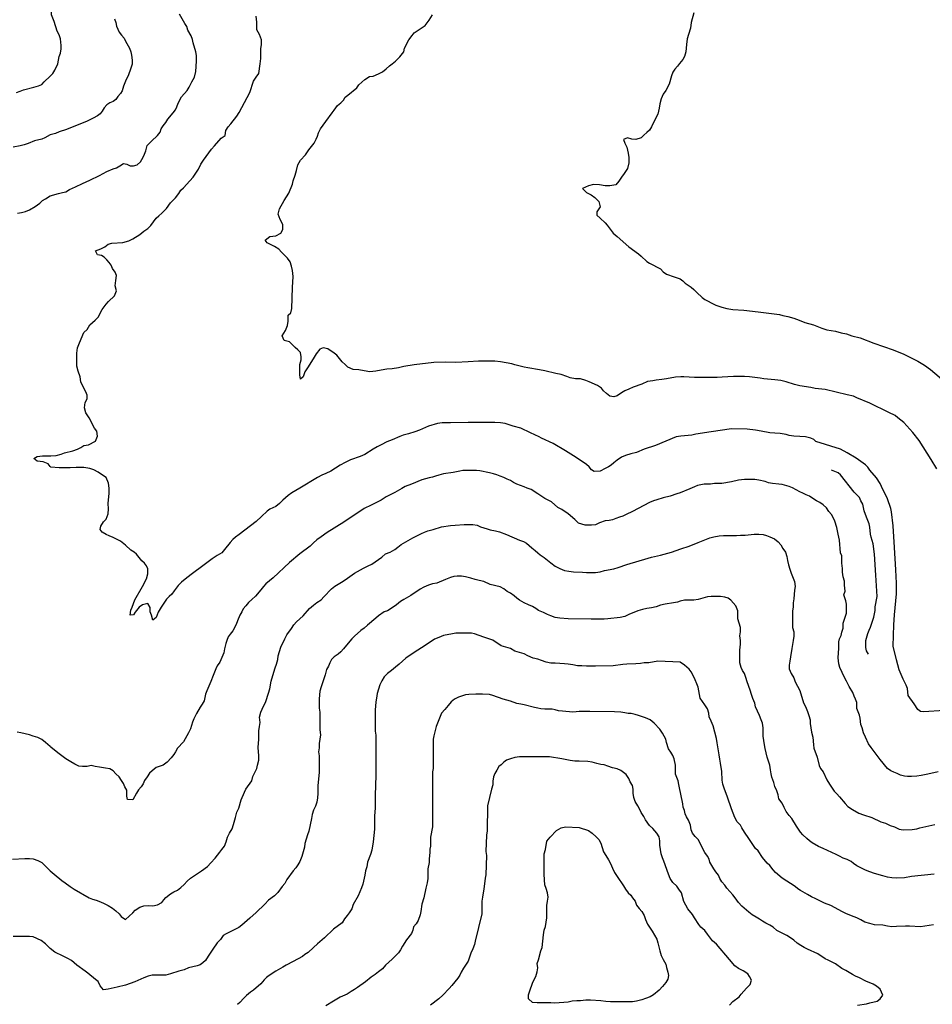
# Model space of a CAD drawing. Extents: x 345792 to 346692, y 6278326 to 6279226.
# Drawn here: x 346287 to 346371, y 6278641 to 6278732 of the extents above; entities that cross this region are included whole.
import ezdxf

# ---------------------------------------------------------------- set-up
doc = ezdxf.new("R2010")
doc.units = 0
doc.header["$MEASUREMENT"] = 0
doc.layers.add('INCICES', color=7, linetype='CONTINUOUS')

msp = doc.modelspace()

# ---------------------------------------------------------------- linework, layer by layer
at = {"layer": 'INCICES', "color": 62, "linetype": 'Continuous'}
for points, elevation in [([(346289.57, 6278727.177), (346289.81, 6278727.398), (346289.995, 6278727.717), (346290.29, 6278728.305), (346290.35, 6278728.65), (346290.41, 6278728.98), (346290.53, 6278729.291), (346290.59, 6278729.681), (346290.59, 6278729.981), (346290.53, 6278730.611), (346290.41, 6278730.987), (346290.23, 6278731.317), (346289.93, 6278732.217), (346289.69, 6278732.817), (346289.69, 6278733.101), (346289.69, 6278733.405), (346289.57, 6278733.518)], 84), ([(346289.57, 6278716.121), (346290.35, 6278716.32), (346290.71, 6278716.425), (346291.01, 6278716.485), (346291.37, 6278716.688), (346291.91, 6278716.95), (346292.57, 6278717.258), (346293.23, 6278717.554), (346294.13, 6278718.008), (346294.79, 6278718.357), (346295.39, 6278718.604), (346295.69, 6278718.717), (346295.99, 6278718.897), (346296.35, 6278719.107), (346296.65, 6278719.031), (346296.95, 6278718.9), (346297.25, 6278718.874), (346297.61, 6278718.994), (346297.91, 6278719.271), (346298.15, 6278719.673), (346298.27, 6278719.977), (346298.39, 6278720.265), (346298.51, 6278720.768), (346298.93, 6278721.168), (346299.47, 6278721.678), (346299.71, 6278722.005), (346299.83, 6278722.317), (346300.01, 6278722.59), (346300.25, 6278722.887), (346300.43, 6278723.19), (346300.91, 6278723.783), (346301.15, 6278724.068), (346301.27, 6278724.348), (346301.39, 6278724.687), (346301.69, 6278725.253), (346302.23, 6278725.83), (346302.41, 6278726.141), (346302.65, 6278726.655), (346302.89, 6278727.06), (346303.01, 6278727.608), (346303.07, 6278728.56), (346303.07, 6278729.063), (346303.01, 6278729.418), (346302.77, 6278730.244), (346302.71, 6278730.544), (346302.59, 6278730.885), (346302.29, 6278731.403), (346302.17, 6278731.751), (346301.99, 6278732.028), (346301.51, 6278732.888)], 78), ([(346289.57, 6278692.11), (346289.63, 6278692.11), (346290.11, 6278692.137), (346290.59, 6278692.271), (346290.89, 6278692.391), (346291.67, 6278692.583), (346292.09, 6278692.74), (346292.39, 6278692.883), (346292.69, 6278693.074), (346293.11, 6278693.118), (346293.77, 6278693.453), (346293.95, 6278693.933), (346293.89, 6278694.394), (346293.65, 6278694.657), (346293.17, 6278695.62), (346292.87, 6278696.07), (346292.75, 6278696.543), (346292.81, 6278697.041), (346292.99, 6278697.383), (346292.99, 6278697.701), (346292.87, 6278698.008), (346292.57, 6278698.617), (346292.39, 6278698.95), (346292.33, 6278699.4), (346292.15, 6278699.918), (346292.03, 6278700.401), (346292.03, 6278700.888), (346292.03, 6278701.578), (346292.09, 6278702.07), (346292.27, 6278702.538), (346292.69, 6278703.488), (346292.99, 6278703.78), (346293.23, 6278704.204), (346293.71, 6278704.647), (346294.01, 6278704.92), (346294.37, 6278705.637), (346294.55, 6278705.884), (346294.73, 6278706.117), (346294.97, 6278706.348), (346295.51, 6278706.878), (346295.69, 6278707.343), (346295.57, 6278707.8), (346295.63, 6278708.288), (346295.69, 6278708.753), (346295.57, 6278709.075), (346295.33, 6278709.42), (346295.21, 6278709.713), (346295.03, 6278709.96), (346294.79, 6278710.218), (346294.55, 6278710.44), (346294.31, 6278710.594), (346293.95, 6278710.68), (346293.77, 6278711.025), (346294.25, 6278711.231), (346294.61, 6278711.411), (346294.91, 6278711.655), (346295.27, 6278711.734), (346296.29, 6278711.824), (346296.83, 6278711.958), (346297.19, 6278712.135), (346297.85, 6278712.548), (346298.21, 6278712.844), (346298.57, 6278713.114), (346298.87, 6278713.365), (346299.35, 6278714.051), (346299.59, 6278714.277), (346299.89, 6278714.524), (346300.31, 6278714.951), (346300.67, 6278715.461), (346301.15, 6278715.938), (346301.45, 6278716.343), (346301.63, 6278716.638), (346301.87, 6278716.864), (346302.47, 6278717.49), (346302.77, 6278717.843), (346302.95, 6278718.124), (346303.25, 6278718.574), (346303.49, 6278719.043), (346303.73, 6278719.395), (346303.97, 6278719.763), (346304.45, 6278720.427), (346304.75, 6278720.738), (346305.35, 6278721.454), (346305.71, 6278721.694), (346305.77, 6278722.144), (346306.01, 6278722.497), (346306.25, 6278722.763), (346306.79, 6278723.457), (346307.03, 6278723.813), (346307.99, 6278725.647), (346308.35, 6278726.708), (346308.59, 6278727.071), (346308.83, 6278727.424), (346308.95, 6278728.308), (346309.01, 6278728.808), (346309.01, 6278729.704), (346309.07, 6278730.06), (346309.07, 6278730.51), (346308.89, 6278730.998), (346308.65, 6278731.428), (346308.65, 6278731.733), (346308.65, 6278732.157), (346308.59, 6278732.7)], 75), ([(346295.51, 6278732.453), (346295.63, 6278732.127), (346295.69, 6278731.788), (346295.81, 6278731.5), (346295.93, 6278731.218), (346296.17, 6278730.953), (346296.41, 6278730.687), (346296.53, 6278730.39), (346296.89, 6278729.738), (346297.01, 6278729.397), (346297.07, 6278729.093), (346297.13, 6278728.65), (346297.13, 6278728.275), (346297.01, 6278727.911), (346296.77, 6278727.207), (346296.59, 6278726.858), (346296.47, 6278726.561), (346296.35, 6278726.254), (346296.23, 6278725.804), (346296.05, 6278725.56), (346295.81, 6278725.298), (346295.63, 6278725.024), (346295.39, 6278724.814), (346295.09, 6278724.698), (346294.79, 6278724.514), (346294.55, 6278724.251), (346294.37, 6278723.918), (346294.19, 6278723.685), (346293.95, 6278723.49), (346293.53, 6278723.288), (346292.99, 6278723.014), (346291.07, 6278722.253), (346290.41, 6278722.013), (346290.05, 6278721.87), (346289.57, 6278721.735)], 81), ([(346363.13, 6278697.735), (346361.09, 6278698.234), (346360.19, 6278698.331), (346359.77, 6278698.437), (346358.75, 6278698.59), (346358.27, 6278698.71), (346357.49, 6278698.938), (346357.01, 6278699.055), (346356.47, 6278699.134), (346355.45, 6278699.235), (346355.09, 6278699.291), (346354.13, 6278699.415), (346353.65, 6278699.434), (346352.63, 6278699.445), (346351.61, 6278699.363), (346351.13, 6278699.344), (346350.59, 6278699.344), (346349.03, 6278699.355), (346348.07, 6278699.393), (346347.77, 6278699.393), (346347.29, 6278699.374), (346346.45, 6278699.22), (346346.03, 6278699.153), (346345.49, 6278699.085), (346345.19, 6278699.033), (346344.71, 6278698.991), (346344.17, 6278698.737), (346343.39, 6278698.458), (346342.97, 6278698.275), (346342.61, 6278698.114), (346342.31, 6278697.915), (346341.89, 6278697.664), (346341.59, 6278697.57), (346341.23, 6278697.634), (346340.93, 6278697.874), (346340.63, 6278698.118), (346340.45, 6278698.354), (346340.09, 6278698.598), (346339.31, 6278698.931), (346339.01, 6278699.07), (346338.53, 6278699.213), (346338.05, 6278699.238), (346337.57, 6278699.314), (346337.27, 6278699.448), (346336.73, 6278699.61), (346336.25, 6278699.711), (346335.23, 6278699.948), (346334.75, 6278700.045), (346333.67, 6278700.237), (346333.31, 6278700.288), (346332.95, 6278700.378), (346332.47, 6278700.528), (346332.17, 6278700.608), (346331.15, 6278700.798), (346330.61, 6278700.858), (346329.65, 6278700.867), (346329.11, 6278700.848), (346328.15, 6278700.784), (346327.01, 6278700.743), (346326.05, 6278700.747), (346324.97, 6278700.717), (346323.17, 6278700.528), (346322.21, 6278700.348), (346321.73, 6278700.237), (346321.13, 6278700.143), (346320.65, 6278700.117), (346320.11, 6278700.008), (346319.63, 6278699.928), (346319.09, 6278699.884), (346318.55, 6278699.955), (346318.07, 6278700.045), (346317.53, 6278700.078), (346317.05, 6278700.315), (346316.81, 6278700.537), (346316.51, 6278700.784), (346316.27, 6278701.107), (346316.03, 6278701.398), (346315.79, 6278701.594), (346315.19, 6278701.984), (346314.77, 6278702.093), (346314.47, 6278701.947), (346314.11, 6278701.527), (346313.93, 6278701.218), (346313.39, 6278700.318), (346313.09, 6278699.865), (346312.91, 6278699.418), (346312.67, 6278699.198), (346312.61, 6278699.598), (346312.61, 6278700.078), (346312.61, 6278700.537), (346312.73, 6278700.968), (346312.73, 6278701.268), (346312.67, 6278701.668), (346312.43, 6278701.908), (346312.19, 6278702.104), (346311.65, 6278702.628), (346311.17, 6278702.768), (346310.99, 6278703.184), (346311.29, 6278703.671), (346311.47, 6278704.137), (346311.53, 6278704.538), (346311.53, 6278705.108), (346311.77, 6278705.328), (346311.89, 6278705.711), (346311.95, 6278707.665), (346312.01, 6278708.663), (346311.95, 6278709.218), (346311.83, 6278709.627), (346311.71, 6278710.028), (346311.47, 6278710.368), (346310.93, 6278710.908), (346310.69, 6278711.187), (346310.27, 6278711.438), (346309.91, 6278711.621), (346309.61, 6278711.778), (346309.43, 6278712.03), (346309.85, 6278712.348), (346310.39, 6278712.424), (346310.87, 6278712.664), (346311.05, 6278712.994), (346311.05, 6278713.47), (346310.81, 6278713.938), (346310.63, 6278714.43), (346310.75, 6278714.91), (346311.17, 6278715.687), (346311.59, 6278716.361), (346311.95, 6278717.19), (346312.01, 6278717.498), (346312.19, 6278718.034), (346312.31, 6278718.458), (346312.43, 6278718.975), (346312.67, 6278719.421), (346313.15, 6278719.917), (346313.45, 6278720.374), (346313.93, 6278720.988), (346314.11, 6278721.334), (346314.23, 6278721.638), (346314.35, 6278721.927), (346314.53, 6278722.298), (346315.01, 6278722.991), (346315.61, 6278723.768), (346315.79, 6278724.03), (346316.09, 6278724.45), (346316.39, 6278724.705), (346316.63, 6278724.964), (346316.81, 6278725.211), (346317.05, 6278725.425), (346317.89, 6278726.078), (346318.07, 6278726.378), (346318.61, 6278726.858), (346319.03, 6278727.12), (346319.39, 6278727.173), (346319.87, 6278727.375), (346320.23, 6278727.567), (346320.59, 6278727.833), (346320.89, 6278728.103), (346321.13, 6278728.305), (346321.43, 6278728.541), (346321.85, 6278728.947), (346322.21, 6278729.418), (346322.27, 6278729.734), (346322.69, 6278730.514), (346322.99, 6278730.911), (346323.17, 6278731.17), (346323.53, 6278731.425), (346324.19, 6278731.827), (346324.55, 6278732.321), (346324.85, 6278732.831)], 72), ([(346348.97, 6278733.015), (346348.73, 6278732.108), (346348.67, 6278731.598), (346348.49, 6278731.005), (346348.37, 6278730.597), (346348.31, 6278730.098), (346348.25, 6278729.411), (346348.13, 6278728.988), (346347.95, 6278728.695), (346347.65, 6278728.331), (346347.47, 6278728.098), (346347.23, 6278727.81), (346347.05, 6278727.54), (346346.93, 6278727.184), (346346.69, 6278726.427), (346346.39, 6278725.853), (346346.15, 6278725.497), (346345.97, 6278725.084), (346345.85, 6278724.618), (346345.79, 6278724.203), (346345.67, 6278723.658), (346345.19, 6278722.755), (346345.07, 6278722.474), (346344.89, 6278722.185), (346344.65, 6278721.964), (346344.35, 6278721.708), (346344.11, 6278721.458), (346343.63, 6278721.308), (346343.27, 6278721.345), (346342.85, 6278721.458), (346342.49, 6278721.308), (346342.61, 6278720.985), (346342.79, 6278720.618), (346342.91, 6278720.051), (346342.97, 6278719.647), (346342.97, 6278719.158), (346342.85, 6278718.653), (346342.55, 6278718.173), (346342.31, 6278717.831), (346342.07, 6278717.457), (346341.77, 6278717.145), (346341.23, 6278717.048), (346340.81, 6278717.051), (346340.27, 6278717.123), (346339.73, 6278717.16), (346339.25, 6278717.025), (346338.71, 6278716.788), (346339.07, 6278716.425), (346339.49, 6278716.211), (346339.85, 6278715.971), (346340.21, 6278715.588), (346340.33, 6278715.113), (346340.03, 6278714.644), (346340.03, 6278714.344), (346340.33, 6278714.067), (346340.81, 6278713.624), (346340.99, 6278713.395), (346341.53, 6278712.66), (346341.89, 6278712.36), (346342.97, 6278711.415), (346343.87, 6278710.767), (346344.11, 6278710.553), (346344.65, 6278710.068), (346344.89, 6278709.888), (346345.91, 6278709.375), (346346.15, 6278709.108), (346346.45, 6278708.888), (346347.17, 6278708.644), (346347.71, 6278708.445), (346347.95, 6278708.277), (346348.19, 6278708.063), (346348.73, 6278707.688), (346348.97, 6278707.478), (346349.27, 6278707.197), (346349.75, 6278706.738), (346349.99, 6278706.558), (346350.29, 6278706.398), (346350.59, 6278706.225), (346351.01, 6278706.034), (346351.55, 6278705.843), (346352.03, 6278705.711), (346352.57, 6278705.637), (346353.59, 6278705.554), (346354.91, 6278705.418), (346356.89, 6278705.16), (346357.19, 6278705.081), (346357.67, 6278704.988), (346358.21, 6278704.83), (346358.69, 6278704.65), (346359.23, 6278704.433), (346360.01, 6278704.197), (346360.79, 6278703.888), (346361.27, 6278703.738), (346362.05, 6278703.608), (346362.59, 6278703.468), (346363.07, 6278703.387), (346363.55, 6278703.203), (346364.33, 6278702.993), (346365.59, 6278702.508), (346367.39, 6278701.913), (346368.35, 6278701.485), (346369.67, 6278700.867), (346370.27, 6278700.488), (346370.81, 6278700.094), (346372.25, 6278698.883)], 69), ([(346286.45, 6278725.668), (346286.81, 6278725.793), (346287.11, 6278725.894), (346288.07, 6278726.134), (346288.49, 6278726.261), (346288.79, 6278726.404), (346289.03, 6278726.633), (346289.57, 6278727.177)], 84), ([(346289.57, 6278721.735), (346289.09, 6278721.48), (346288.79, 6278721.357), (346288.13, 6278721.18), (346287.53, 6278720.94), (346287.17, 6278720.82), (346286.81, 6278720.738), (346286.15, 6278720.61)], 81), ([(346286.57, 6278714.524), (346286.93, 6278714.58), (346287.29, 6278714.674), (346287.65, 6278714.824), (346288.19, 6278715.138), (346288.61, 6278715.438), (346288.85, 6278715.671), (346289.15, 6278715.828), (346289.57, 6278716.121)], 78), ([(346371.41, 6278690.914), (346370.87, 6278691.791), (346369.79, 6278693.52), (346369.19, 6278694.258), (346368.35, 6278695.193), (346367.81, 6278695.635), (346367.57, 6278695.838), (346366.97, 6278696.104), (346365.23, 6278696.963), (346364.03, 6278697.465), (346363.73, 6278697.618), (346363.13, 6278697.735)], 72), ([(346372.07, 6278668.594), (346370.21, 6278668.481), (346369.91, 6278668.515), (346369.67, 6278668.688), (346369.31, 6278669.224), (346368.77, 6278669.981), (346368.71, 6278670.638), (346368.59, 6278670.941), (346368.29, 6278671.5), (346367.93, 6278672.358), (346367.69, 6278673.27), (346367.39, 6278674.53), (346367.45, 6278676.514), (346367.51, 6278677.44), (346367.69, 6278679.387), (346367.69, 6278680.358), (346367.63, 6278681.595), (346367.51, 6278683.643), (346367.39, 6278685.641), (346367.21, 6278686.958), (346367.15, 6278687.258), (346366.85, 6278688.135), (346366.31, 6278689.275), (346366.19, 6278689.575), (346365.83, 6278690.085), (346365.23, 6278690.801), (346365.05, 6278691.068), (346364.81, 6278691.278), (346363.97, 6278691.897), (346363.13, 6278692.403), (346362.53, 6278692.733), (346360.25, 6278693.438), (346360.07, 6278693.607), (346359.77, 6278693.76), (346359.29, 6278693.877), (346358.75, 6278693.891), (346358.21, 6278693.928), (346357.79, 6278693.988), (346357.49, 6278694.094), (346356.95, 6278694.173), (346356.47, 6278694.198), (346355.99, 6278694.248), (346355.21, 6278694.394), (346354.67, 6278694.477), (346353.89, 6278694.567), (346352.45, 6278694.604), (346350.59, 6278694.338), (346349.15, 6278694.105), (346348.79, 6278694.023), (346347.77, 6278693.937), (346347.35, 6278693.865), (346345.43, 6278693.081), (346344.41, 6278692.718), (346343.69, 6278692.428), (346343.15, 6278692.308), (346342.67, 6278692.155), (346342.31, 6278691.99), (346341.89, 6278691.713), (346341.59, 6278691.48), (346341.35, 6278691.263), (346341.11, 6278691.094), (346340.81, 6278690.933), (346340.33, 6278690.685), (346339.79, 6278690.658), (346339.55, 6278690.835), (346339.31, 6278691.098), (346339.07, 6278691.327), (346338.11, 6278691.957), (346337.15, 6278692.568), (346336.01, 6278693.247), (346334.93, 6278693.734), (346334.69, 6278693.88), (346333.91, 6278694.237), (346333.01, 6278694.671), (346332.29, 6278694.84), (346331.57, 6278695.084), (346331.15, 6278695.17), (346330.61, 6278695.204), (346330.19, 6278695.204), (346328.15, 6278695.2), (346326.53, 6278695.17), (346325.75, 6278695.167), (346325.33, 6278695.103), (346324.49, 6278694.855), (346323.65, 6278694.498), (346323.23, 6278694.338), (346322.63, 6278694.15), (346322.15, 6278694.018), (346321.85, 6278693.907), (346321.13, 6278693.58), (346320.65, 6278693.393), (346320.11, 6278693.141), (346319.75, 6278692.958), (346319.39, 6278692.725), (346318.61, 6278692.23), (346318.19, 6278692.05), (346317.29, 6278691.731), (346316.81, 6278691.514), (346316.33, 6278691.244), (346315.49, 6278690.697), (346315.01, 6278690.498), (346314.65, 6278690.344), (346314.23, 6278690.104), (346312.61, 6278689.128), (346311.89, 6278688.708), (346311.53, 6278688.447), (346311.05, 6278688.027), (346310.75, 6278687.723), (346310.39, 6278687.427), (346309.85, 6278687.198), (346309.61, 6278686.991), (346309.07, 6278686.508), (346308.59, 6278686.047), (346307.03, 6278684.843), (346306.67, 6278684.595), (346306.43, 6278684.385), (346306.19, 6278684.111), (346305.65, 6278683.47), (346305.41, 6278683.174), (346304.99, 6278682.908), (346304.51, 6278682.615), (346303.67, 6278681.963), (346302.71, 6278681.258), (346302.17, 6278680.848), (346301.69, 6278680.437), (346301.39, 6278680.144), (346301.03, 6278679.664), (346300.79, 6278679.33), (346300.55, 6278679.128), (346300.31, 6278678.873), (346299.83, 6278678.145), (346299.53, 6278677.68), (346299.35, 6278677.185), (346299.05, 6278676.934), (346298.93, 6278677.414), (346298.81, 6278677.703), (346298.81, 6278678.127), (346298.57, 6278678.468), (346298.09, 6278678.344), (346297.79, 6278678.148), (346297.43, 6278677.691), (346297.25, 6278677.421), (346296.95, 6278677.407), (346297.01, 6278677.86), (346297.13, 6278678.134), (346297.37, 6278678.82), (346298.09, 6278680.043), (346298.45, 6278680.755), (346298.57, 6278681.231), (346298.57, 6278681.667), (346298.45, 6278681.951), (346298.27, 6278682.198), (346298.03, 6278682.435), (346297.55, 6278683.043), (346297.31, 6278683.227), (346297.01, 6278683.391), (346296.53, 6278683.878), (346296.05, 6278684.247), (346295.39, 6278684.584), (346295.03, 6278684.738), (346294.73, 6278684.847), (346294.37, 6278685.071), (346294.19, 6278685.323), (346294.25, 6278685.634), (346294.49, 6278686.028), (346294.73, 6278686.278), (346294.91, 6278686.748), (346294.97, 6278687.224), (346294.91, 6278687.708), (346295.03, 6278688.66), (346295.03, 6278689.125), (346294.97, 6278689.598), (346294.73, 6278690.104), (346294.31, 6278690.404), (346294.01, 6278690.621), (346293.59, 6278690.828), (346293.23, 6278690.944), (346292.69, 6278691.03), (346291.97, 6278691.03), (346291.43, 6278691.011), (346290.41, 6278690.997), (346289.63, 6278691.075), (346289.57, 6278691.135)], 75), ([(346289.57, 6278691.135), (346289.39, 6278691.375), (346288.91, 6278691.555), (346288.37, 6278691.623), (346288.07, 6278691.874), (346288.37, 6278692.038), (346288.85, 6278692.128), (346289.57, 6278692.11)], 75), ([(346369.55, 6278662.553), (346369.07, 6278662.504), (346368.71, 6278662.497), (346368.41, 6278662.553), (346368.05, 6278662.62), (346367.75, 6278662.793), (346367.45, 6278662.898), (346367.15, 6278663.044), (346366.85, 6278663.254), (346366.19, 6278664.094), (346365.89, 6278664.454), (346365.35, 6278665.2), (346365.11, 6278665.541), (346364.81, 6278666.127), (346364.63, 6278666.543), (346364.51, 6278667.011), (346364.39, 6278667.315), (346364.33, 6278667.885), (346364.27, 6278668.181), (346364.15, 6278668.485), (346364.03, 6278668.793), (346364.03, 6278669.328), (346363.91, 6278669.64), (346363.79, 6278669.933), (346363.67, 6278670.251), (346363.31, 6278670.825), (346363.07, 6278671.301), (346362.89, 6278671.661), (346362.47, 6278672.568), (346362.35, 6278672.907), (346362.29, 6278673.473), (346362.35, 6278674.358), (346362.35, 6278674.935), (346362.41, 6278675.228), (346362.59, 6278675.543), (346362.65, 6278675.838), (346362.77, 6278676.218), (346362.77, 6278676.664), (346362.95, 6278677.234), (346363.07, 6278677.59), (346363.07, 6278677.89), (346363.07, 6278678.411), (346363.01, 6278678.738), (346362.83, 6278679.27), (346362.95, 6278679.608), (346362.89, 6278680.178), (346362.89, 6278680.534), (346362.77, 6278680.95), (346362.71, 6278681.37), (346362.71, 6278681.708), (346362.65, 6278682.198), (346362.65, 6278682.555), (346362.65, 6278682.867), (346362.53, 6278683.167), (346362.41, 6278684.314), (346362.29, 6278684.868), (346362.23, 6278685.203), (346362.17, 6278685.503), (346361.99, 6278686.088), (346361.87, 6278686.368), (346361.69, 6278686.684), (346361.45, 6278686.98), (346361.21, 6278687.303), (346360.91, 6278687.588), (346360.61, 6278687.805), (346360.31, 6278687.967), (346359.95, 6278688.177), (346359.65, 6278688.387), (346359.35, 6278688.525), (346359.05, 6278688.66), (346358.75, 6278688.798), (346358.09, 6278689.148), (346357.79, 6278689.268), (346357.13, 6278689.455), (346356.83, 6278689.511), (346356.23, 6278689.571), (346355.87, 6278689.62), (346355.57, 6278689.744), (346354.97, 6278689.883), (346354.61, 6278689.935), (346354.31, 6278689.935), (346353.65, 6278689.943), (346353.11, 6278689.857), (346352.45, 6278689.714), (346351.55, 6278689.568), (346350.89, 6278689.548), (346350.53, 6278689.504), (346349.93, 6278689.485), (346349.33, 6278689.361), (346349.03, 6278689.245), (346348.61, 6278689.065), (346347.71, 6278688.698), (346347.41, 6278688.597), (346346.81, 6278688.387), (346346.15, 6278688.24), (346345.55, 6278688.064), (346345.25, 6278687.955), (346344.89, 6278687.813), (346343.33, 6278686.965), (346342.73, 6278686.71), (346342.43, 6278686.541), (346342.13, 6278686.437), (346341.77, 6278686.335), (346341.47, 6278686.208), (346341.17, 6278686.133), (346340.81, 6278686.107), (346340.27, 6278685.927), (346339.91, 6278685.758), (346339.55, 6278685.724), (346338.95, 6278685.724), (346338.65, 6278685.803), (346338.35, 6278685.911), (346337.99, 6278686.23), (346337.39, 6278686.755), (346336.79, 6278687.145), (346336.43, 6278687.348), (346335.83, 6278687.865), (346335.23, 6278688.177), (346334.57, 6278688.604), (346333.97, 6278689.013), (346333.61, 6278689.14), (346333.31, 6278689.241), (346332.65, 6278689.504), (346332.35, 6278689.65), (346332.05, 6278689.838), (346331.75, 6278689.965), (346331.45, 6278690.127), (346331.09, 6278690.25), (346330.79, 6278690.348), (346330.49, 6278690.46), (346330.13, 6278690.558), (346329.23, 6278690.73), (346328.93, 6278690.757), (346328.57, 6278690.768), (346327.67, 6278690.768), (346327.37, 6278690.708), (346326.77, 6278690.58), (346325.87, 6278690.441), (346325.45, 6278690.337), (346325.15, 6278690.228), (346324.85, 6278690.138), (346324.55, 6278690.085), (346323.89, 6278689.901), (346322.93, 6278689.511), (346322.33, 6278689.268), (346322.03, 6278689.098), (346321.37, 6278688.738), (346320.59, 6278688.318), (346320.11, 6278688.015), (346319.81, 6278687.854), (346319.21, 6278687.565), (346318.55, 6278687.243), (346318.25, 6278687.048), (346317.35, 6278686.455), (346316.69, 6278686.005), (346315.13, 6278685.048), (346314.59, 6278684.633), (346314.17, 6278684.358), (346313.87, 6278684.078), (346313.57, 6278683.781), (346312.61, 6278683.061), (346311.65, 6278682.281), (346310.15, 6278680.86), (346309.49, 6278680.301), (346309.25, 6278680.047), (346309.01, 6278679.754), (346308.53, 6278679.154), (346308.17, 6278678.843), (346307.87, 6278678.573), (346307.63, 6278678.28), (346307.39, 6278677.98), (346307.27, 6278677.698), (346307.09, 6278677.398), (346306.85, 6278676.885), (346306.73, 6278676.537), (346306.43, 6278675.97), (346306.19, 6278675.663), (346306.01, 6278675.408), (346305.89, 6278675.063), (346305.77, 6278674.774), (346305.65, 6278674.287), (346305.59, 6278673.938), (346305.23, 6278673.071), (346304.99, 6278672.73), (346304.87, 6278672.448), (346304.75, 6278672.148), (346304.63, 6278671.834), (346304.39, 6278671.287), (346304.03, 6278670.417), (346303.91, 6278670.105), (346303.79, 6278669.508), (346303.61, 6278669.198), (346303.43, 6278668.901), (346303.07, 6278668.335), (346302.83, 6278667.844), (346302.71, 6278667.54), (346302.53, 6278666.91), (346302.35, 6278666.547), (346301.87, 6278665.725), (346301.33, 6278665.118), (346301.15, 6278664.798), (346300.97, 6278664.54), (346300.73, 6278664.24), (346300.37, 6278663.824), (346300.01, 6278663.55), (346299.71, 6278663.453), (346299.35, 6278663.333), (346298.99, 6278663.04), (346298.75, 6278662.808), (346298.51, 6278662.47), (346298.27, 6278662.148), (346298.15, 6278661.821), (346297.97, 6278661.567), (346297.73, 6278661.278), (346297.55, 6278660.985), (346297.19, 6278660.367), (346296.71, 6278660.381), (346296.65, 6278660.681), (346296.65, 6278661.248), (346296.47, 6278661.551), (346296.35, 6278661.851), (346296.17, 6278662.133), (346295.93, 6278662.474), (346295.63, 6278662.748), (346295.39, 6278663.028), (346295.09, 6278663.231), (346294.67, 6278663.295), (346294.13, 6278663.358), (346293.71, 6278663.445), (346293.35, 6278663.52), (346292.99, 6278663.445), (346292.57, 6278663.441), (346292.21, 6278663.457), (346291.85, 6278663.64), (346291.49, 6278663.877), (346291.01, 6278664.128), (346290.29, 6278664.694), (346289.63, 6278665.23), (346289.57, 6278665.283)], 78), ([(346365.11, 6278673.818), (346364.93, 6278674.107), (346364.87, 6278674.41), (346364.87, 6278674.737), (346364.87, 6278675.07), (346365.05, 6278675.697), (346365.17, 6278676.008), (346365.29, 6278676.297), (346365.59, 6278677.23), (346365.71, 6278677.848), (346365.71, 6278678.183), (346365.89, 6278679.12), (346365.77, 6278681.093), (346365.65, 6278683.028), (346365.53, 6278683.991), (346365.35, 6278684.591), (346365.29, 6278684.895), (346365.23, 6278685.525), (346365.17, 6278685.84), (346364.93, 6278686.44), (346364.69, 6278687.033), (346364.57, 6278687.658), (346364.39, 6278687.974), (346364.27, 6278688.255), (346363.79, 6278688.761), (346362.53, 6278690.37), (346362.29, 6278690.543), (346361.69, 6278690.778)], 76.2), ([(346289.57, 6278653.811), (346289.93, 6278653.481), (346290.65, 6278652.915), (346290.95, 6278652.698), (346291.43, 6278652.357), (346291.79, 6278652.108), (346293.17, 6278651.303), (346293.47, 6278651.194), (346293.83, 6278651.108), (346294.07, 6278651.007), (346294.49, 6278650.827), (346294.91, 6278650.608), (346295.33, 6278650.347), (346295.63, 6278650.107), (346295.93, 6278649.825), (346296.11, 6278649.578), (346296.53, 6278649.323), (346297.19, 6278649.934), (346297.43, 6278650.167), (346297.85, 6278650.458), (346298.21, 6278650.557), (346298.63, 6278650.594), (346299.05, 6278650.575), (346299.47, 6278650.65), (346299.89, 6278650.875), (346300.07, 6278651.115), (346300.25, 6278651.344), (346300.67, 6278651.681), (346300.97, 6278651.873), (346301.33, 6278652.018), (346301.63, 6278652.267), (346301.93, 6278652.544), (346302.23, 6278652.848), (346302.53, 6278653.11), (346303.25, 6278653.62), (346303.55, 6278653.8), (346304.09, 6278654.19), (346304.39, 6278654.55), (346304.81, 6278654.985), (346305.23, 6278655.521), (346305.41, 6278655.78), (346305.65, 6278656.091), (346305.83, 6278656.467), (346305.95, 6278656.908), (346306.13, 6278657.265), (346306.37, 6278657.67), (346306.49, 6278658.068), (346306.67, 6278658.731), (346306.79, 6278659.23), (346306.97, 6278659.598), (346307.21, 6278660.363), (346307.51, 6278661.068), (346307.63, 6278661.348), (346308.17, 6278662.125), (346308.29, 6278662.518), (346308.47, 6278662.875), (346308.65, 6278663.247), (346308.71, 6278663.543), (346308.83, 6278664.023), (346308.83, 6278664.408), (346308.77, 6278665.197), (346308.83, 6278665.943), (346308.83, 6278666.73), (346308.89, 6278667.128), (346308.95, 6278667.498), (346308.89, 6278667.975), (346309.01, 6278668.444), (346309.13, 6278668.721), (346309.49, 6278669.427), (346309.73, 6278670.21), (346309.85, 6278670.597), (346309.97, 6278671.305), (346310.21, 6278672.138), (346310.33, 6278672.554), (346310.45, 6278672.884), (346310.57, 6278673.311), (346310.63, 6278673.657), (346310.87, 6278674.44), (346311.23, 6278675.217), (346311.41, 6278675.591), (346311.83, 6278676.184), (346312.07, 6278676.498), (346312.31, 6278676.803), (346312.91, 6278677.343), (346313.51, 6278678.007), (346313.87, 6278678.34), (346314.17, 6278678.561), (346314.59, 6278678.824), (346314.83, 6278679.087), (346315.55, 6278679.833), (346315.85, 6278680.08), (346316.45, 6278680.451), (346316.81, 6278680.673), (346317.65, 6278681.291), (346318.49, 6278681.748), (346318.91, 6278681.944), (346319.27, 6278682.128), (346319.57, 6278682.323), (346320.17, 6278682.768), (346320.53, 6278683.058), (346320.95, 6278683.211), (346321.37, 6278683.474), (346321.67, 6278683.673), (346321.97, 6278683.917), (346322.39, 6278684.183), (346323.05, 6278684.531), (346323.83, 6278684.937), (346324.13, 6278685.068), (346324.43, 6278685.184), (346324.91, 6278685.311), (346325.69, 6278685.567), (346326.53, 6278685.671), (346326.95, 6278685.72), (346327.79, 6278685.78), (346328.57, 6278685.777), (346328.99, 6278685.717), (346329.29, 6278685.57), (346329.89, 6278685.375), (346330.19, 6278685.27), (346330.67, 6278685.188), (346331.03, 6278685.087), (346331.69, 6278684.861), (346332.89, 6278684.344), (346333.25, 6278684.213), (346333.55, 6278684.058), (346334.03, 6278683.624), (346334.33, 6278683.377), (346334.57, 6278683.167), (346334.81, 6278682.99), (346335.17, 6278682.738), (346335.77, 6278682.233), (346336.19, 6278681.921), (346336.61, 6278681.704), (346337.03, 6278681.543), (346337.45, 6278681.453), (346337.87, 6278681.4), (346338.71, 6278681.37), (346339.07, 6278681.34), (346339.91, 6278681.333), (346340.33, 6278681.397), (346340.75, 6278681.513), (346341.59, 6278681.681), (346342.01, 6278681.805), (346342.79, 6278682.075), (346344.77, 6278682.675), (346345.07, 6278682.758), (346345.91, 6278682.953), (346346.93, 6278683.234), (346347.77, 6278683.53), (346348.55, 6278683.778), (346349.39, 6278684.115), (346350.47, 6278684.531), (346350.83, 6278684.64), (346351.31, 6278684.727), (346351.73, 6278684.748), (346352.93, 6278684.768), (346353.29, 6278684.775), (346353.71, 6278684.805), (346354.55, 6278684.891), (346354.97, 6278684.884), (346355.39, 6278684.858), (346355.69, 6278684.764), (346355.99, 6278684.648), (346356.41, 6278684.453), (346356.77, 6278684.175), (346357.01, 6278683.89), (346357.19, 6278683.571), (346357.43, 6278683.211), (346357.55, 6278682.81), (346357.61, 6278682.438), (346357.73, 6278682.053)], 81), ([(346357.73, 6278682.053), (346357.85, 6278681.663), (346357.97, 6278681.268), (346358.27, 6278680.504), (346358.33, 6278680.065), (346358.27, 6278679.717), (346358.21, 6278678.918), (346358.15, 6278678.558), (346358.15, 6278678.175), (346358.09, 6278677.77), (346358.09, 6278677.038), (346358.09, 6278676.638), (346358.09, 6278676.278), (346358.21, 6278675.868), (346358.21, 6278675.46), (346358.15, 6278675.051), (346358.09, 6278674.688), (346358.03, 6278674.317), (346357.91, 6278673.548), (346357.85, 6278673.161), (346357.79, 6278672.787), (346357.79, 6278672.445), (346357.97, 6278672.018), (346358.21, 6278671.628), (346358.33, 6278671.26), (346358.75, 6278670.45), (346359.11, 6278669.298), (346359.29, 6278668.965), (346359.47, 6278668.523), (346359.59, 6278668.155), (346359.71, 6278667.738), (346359.71, 6278667.39), (346359.83, 6278666.607), (346359.95, 6278666.134), (346360.01, 6278665.437), (346360.07, 6278665.121), (346360.37, 6278664.304), (346360.55, 6278663.517), (346360.67, 6278663.243), (346360.91, 6278662.947), (346361.27, 6278662.193), (346361.51, 6278661.795), (346361.75, 6278661.424), (346361.93, 6278661.158), (346362.17, 6278660.907), (346362.41, 6278660.637), (346362.95, 6278660.003), (346363.19, 6278659.748), (346363.61, 6278659.47), (346364.21, 6278659.133), (346364.63, 6278658.964), (346365.41, 6278658.713), (346366.25, 6278658.323), (346366.67, 6278658.203), (346367.09, 6278657.997), (346367.51, 6278657.854), (346367.93, 6278657.658), (346368.29, 6278657.598), (346369.13, 6278657.603), (346369.55, 6278657.667), (346369.85, 6278657.76), (346371.23, 6278658.094)], 81), ([(346371.17, 6278653.485), (346369.07, 6278653.278), (346368.41, 6278653.151), (346367.69, 6278653.133), (346367.27, 6278653.163), (346366.85, 6278653.223), (346366.43, 6278653.331), (346365.65, 6278653.56), (346365.23, 6278653.698), (346364.81, 6278653.864), (346364.03, 6278654.265), (346363.73, 6278654.468), (346363.49, 6278654.667), (346363.13, 6278654.858), (346362.77, 6278654.981), (346362.41, 6278655.158), (346362.11, 6278655.308), (346361.33, 6278655.664), (346360.91, 6278655.874), (346360.49, 6278656.061), (346359.89, 6278656.395), (346359.65, 6278656.578), (346359.41, 6278656.788), (346359.05, 6278657.123), (346358.81, 6278657.363), (346358.45, 6278657.937), (346358.03, 6278658.623), (346357.79, 6278658.904), (346357.49, 6278659.29), (346357.31, 6278659.658), (346357.13, 6278660.058), (346356.83, 6278660.453), (346356.77, 6278660.817), (346356.65, 6278661.188), (346356.47, 6278661.588), (346356.35, 6278661.968), (346356.17, 6278662.448), (346356.11, 6278662.77), (346356.05, 6278663.127), (346355.99, 6278663.55), (346355.75, 6278664.3), (346355.57, 6278665.084), (346355.51, 6278665.444), (346355.39, 6278666.238), (346355.39, 6278666.598), (346355.39, 6278667.015), (346355.33, 6278667.428), (346355.21, 6278667.735), (346355.03, 6278668.133), (346354.67, 6278668.95), (346354.61, 6278669.291), (346354.43, 6278669.704), (346354.31, 6278670.087), (346354.19, 6278670.477), (346353.89, 6278671.26), (346353.77, 6278671.647), (346353.65, 6278672.01), (346353.47, 6278672.284), (346353.35, 6278672.588), (346353.23, 6278673.004), (346353.23, 6278673.375), (346353.23, 6278673.75), (346353.23, 6278674.181), (346353.29, 6278674.74), (346353.29, 6278675.055), (346353.23, 6278675.505), (346353.29, 6278675.877), (346353.29, 6278676.255), (346353.05, 6278677.058), (346353.05, 6278677.797), (346352.87, 6278678.258), (346352.39, 6278678.783), (346352.15, 6278678.967), (346351.85, 6278679.064), (346351.43, 6278679.12), (346351.07, 6278679.138), (346350.59, 6278679.138), (346350.23, 6278679.09), (346349.39, 6278678.843), (346348.97, 6278678.798), (346348.13, 6278678.794), (346347.71, 6278678.704), (346347.47, 6278678.614), (346347.11, 6278678.543), (346346.33, 6278678.415), (346345.91, 6278678.321), (346345.49, 6278678.187), (346345.07, 6278678.097), (346344.65, 6278678.021), (346344.23, 6278677.931), (346343.81, 6278677.804), (346342.97, 6278677.467), (346342.61, 6278677.294), (346342.19, 6278677.188), (346341.05, 6278677.065), (346340.69, 6278677.05), (346339.49, 6278677.05), (346337.39, 6278677.068), (346336.61, 6278677.14), (346336.19, 6278677.204), (346335.77, 6278677.338), (346335.47, 6278677.458), (346335.11, 6278677.661), (346334.63, 6278677.841), (346334.39, 6278678.033), (346334.09, 6278678.198), (346333.73, 6278678.363), (346333.31, 6278678.547), (346332.89, 6278678.783), (346332.65, 6278678.981), (346332.41, 6278679.195), (346332.05, 6278679.438), (346331.75, 6278679.593), (346331.45, 6278679.837), (346331.09, 6278680.013), (346330.19, 6278680.241), (346329.59, 6278680.5), (346329.17, 6278680.608), (346328.81, 6278680.703), (346328.39, 6278680.834), (346327.91, 6278680.95), (346327.55, 6278681.003), (346327.13, 6278681.003), (346326.83, 6278680.961), (346326.53, 6278680.871), (346326.05, 6278680.703), (346325.27, 6278680.361), (346324.85, 6278680.298), (346324.49, 6278680.178), (346324.07, 6278679.99), (346323.71, 6278679.803), (346322.87, 6278679.228), (346322.21, 6278678.85), (346321.91, 6278678.674), (346321.55, 6278678.358), (346321.13, 6278678.078), (346320.71, 6278677.793), (346320.41, 6278677.703), (346319.87, 6278677.328), (346319.63, 6278677.133), (346318.85, 6278676.468), (346318.55, 6278676.191), (346318.25, 6278676), (346317.65, 6278675.453), (346317.41, 6278675.22), (346316.93, 6278674.638)], 84), ([(346332.05, 6278674.32), (346331.21, 6278674.578), (346330.43, 6278675.085), (346329.59, 6278675.367), (346329.17, 6278675.543), (346328.75, 6278675.67), (346328.45, 6278675.741), (346327.73, 6278675.753), (346327.01, 6278675.748), (346326.71, 6278675.688), (346325.87, 6278675.524), (346325.45, 6278675.358), (346325.03, 6278675.175), (346324.19, 6278674.608), (346323.17, 6278673.968), (346322.39, 6278673.438), (346321.79, 6278672.891), (346321.43, 6278672.598), (346321.07, 6278672.307), (346320.71, 6278672.007), (346320.41, 6278671.725), (346320.17, 6278671.35), (346319.99, 6278670.964), (346319.87, 6278670.57), (346319.75, 6278670.168), (346319.69, 6278669.741), (346319.63, 6278669.411), (346319.57, 6278668.631), (346319.57, 6278667.51), (346319.57, 6278666.693), (346319.63, 6278666.314), (346319.63, 6278665.958), (346319.63, 6278665.583), (346319.63, 6278665.174), (346319.63, 6278664.428), (346319.63, 6278663.997), (346319.63, 6278662.643), (346319.57, 6278660.768), (346319.57, 6278659.605), (346319.51, 6278658.837), (346319.51, 6278658.048), (346319.51, 6278657.651), (346319.39, 6278656.478), (346319.27, 6278655.717), (346319.15, 6278655.323), (346318.85, 6278654.598), (346318.79, 6278654.171), (346318.67, 6278653.811), (346318.61, 6278653.398), (346318.43, 6278652.563), (346318.31, 6278652.237), (346318.01, 6278651.487), (346317.53, 6278650.698), (346317.41, 6278650.287), (346317.17, 6278649.93), (346316.99, 6278649.683), (346316.75, 6278649.36), (346316.51, 6278648.988), (346315.73, 6278648.404), (346314.89, 6278647.608), (346314.23, 6278647.05), (346313.87, 6278646.738), (346313.39, 6278646.267), (346313.09, 6278646.068), (346312.85, 6278645.891), (346312.01, 6278645.438), (346311.35, 6278645.108), (346311.05, 6278644.924), (346310.39, 6278644.534), (346309.79, 6278644.148), (346309.55, 6278643.957), (346309.31, 6278643.731), (346309.01, 6278643.375), (346308.35, 6278642.798), (346308.05, 6278642.607), (346307.69, 6278642.284), (346307.45, 6278642.04), (346307.09, 6278641.661), (346306.85, 6278641.47)], 87), ([(346316.93, 6278674.638), (346316.63, 6278674.287), (346316.39, 6278674.024), (346316.15, 6278673.795), (346315.79, 6278673.558), (346315.55, 6278673.304), (346315.37, 6278672.993), (346315.25, 6278672.704), (346315.07, 6278672.378), (346314.95, 6278671.898), (346314.83, 6278671.541), (346314.71, 6278671.155), (346314.59, 6278670.784), (346314.47, 6278670.394), (346314.41, 6278669.67), (346314.41, 6278668.834), (346314.47, 6278668.444), (346314.47, 6278667.521), (346314.47, 6278666.813), (346314.53, 6278666.351), (346314.47, 6278665.947), (346314.41, 6278665.548), (346314.41, 6278665.163), (346314.35, 6278664.777), (346314.41, 6278664.413), (346314.41, 6278664.027), (346314.41, 6278663.648), (346314.41, 6278663.268), (346314.41, 6278662.875), (346314.29, 6278661.694), (346314.29, 6278660.937), (346314.23, 6278660.554), (346314.17, 6278660.148), (346314.05, 6278659.785), (346313.87, 6278659.418), (346313.75, 6278659.013), (346313.69, 6278658.623), (346313.45, 6278657.468), (346313.33, 6278657.123), (346313.09, 6278656.317), (346313.03, 6278655.99), (346312.79, 6278655.138), (346312.61, 6278654.678), (346312.43, 6278654.348), (346312.25, 6278654.078), (346312.01, 6278653.804), (346311.41, 6278653.005), (346311.23, 6278652.63), (346310.99, 6278652.348), (346310.57, 6278651.813), (346310.27, 6278651.49), (346309.73, 6278651.081), (346309.37, 6278650.71), (346308.59, 6278649.96), (346307.99, 6278649.417), (346307.51, 6278648.993), (346307.27, 6278648.79), (346306.97, 6278648.584), (346306.25, 6278648.198), (346305.83, 6278647.973), (346305.53, 6278647.818), (346305.29, 6278647.463), (346304.99, 6278647.158), (346304.57, 6278646.563), (346304.39, 6278646.3), (346304.15, 6278645.918), (346303.91, 6278645.52), (346303.67, 6278645.31), (346303.43, 6278645.118), (346303.13, 6278645.044), (346302.35, 6278644.841), (346301.93, 6278644.673), (346301.45, 6278644.545), (346300.67, 6278644.278), (346300.25, 6278644.178), (346299.83, 6278644.174), (346298.99, 6278644.158), (346298.63, 6278644.08), (346298.21, 6278643.927), (346297.37, 6278643.54), (346296.53, 6278643.258), (346295.75, 6278643.075), (346294.91, 6278642.884), (346294.49, 6278642.817), (346294.19, 6278643.188), (346294.01, 6278643.574), (346293.77, 6278643.78), (346293.05, 6278644.35), (346292.81, 6278644.548), (346292.03, 6278645.081), (346291.55, 6278645.52), (346291.19, 6278645.711), (346290.77, 6278645.921), (346289.99, 6278646.285), (346289.57, 6278646.63)], 84), ([(346371.11, 6278648.805), (346369.91, 6278648.621), (346368.89, 6278648.681), (346368.53, 6278648.708), (346367.69, 6278648.658), (346367.27, 6278648.644), (346366.85, 6278648.693), (346366.43, 6278648.771), (346365.65, 6278648.824), (346365.23, 6278648.937), (346364.75, 6278649.071), (346364.39, 6278649.281), (346364.03, 6278649.454), (346363.79, 6278649.563), (346363.07, 6278649.837), (346362.71, 6278650.031), (346361.63, 6278650.608), (346361.03, 6278650.808), (346360.67, 6278651.007), (346360.25, 6278651.205), (346359.83, 6278651.388), (346359.47, 6278651.621), (346358.81, 6278651.974), (346358.57, 6278652.154), (346358.33, 6278652.348), (346357.13, 6278653.125), (346356.53, 6278653.658), (346356.29, 6278653.908), (346355.99, 6278654.284), (346355.75, 6278654.501), (346355.33, 6278655.03), (346354.91, 6278655.638), (346354.67, 6278655.87), (346354.49, 6278656.14), (346354.31, 6278656.433), (346354.07, 6278656.785), (346353.65, 6278657.378), (346353.41, 6278657.757), (346353.29, 6278658.011), (346352.99, 6278658.334), (346352.75, 6278658.717), (346352.45, 6278659.53), (346352.09, 6278660.614), (346351.79, 6278661.42), (346351.67, 6278661.795), (346351.61, 6278662.181), (346351.55, 6278662.965), (346351.43, 6278663.738), (346351.37, 6278664.113), (346351.31, 6278664.498), (346351.13, 6278665.617), (346351.07, 6278666.014), (346350.77, 6278667.203), (346350.59, 6278667.615), (346350.41, 6278668.024), (346350.35, 6278668.365), (346350.23, 6278668.748), (346349.99, 6278669.138), (346349.57, 6278669.753), (346349.39, 6278670.754), (346349.27, 6278671.08), (346349.09, 6278671.44), (346348.91, 6278671.823), (346348.73, 6278672.164), (346348.55, 6278672.415), (346348.13, 6278672.787), (346347.71, 6278673.068), (346345.67, 6278673.173), (346344.83, 6278673.011), (346344.41, 6278672.993), (346344.05, 6278672.933), (346343.63, 6278672.914), (346342.79, 6278672.895), (346342.43, 6278672.861), (346341.53, 6278672.723), (346339.91, 6278672.704), (346339.07, 6278672.704), (346338.65, 6278672.727), (346338.23, 6278672.73), (346337.81, 6278672.831), (346337.39, 6278672.884), (346337.03, 6278672.903), (346336.19, 6278672.967), (346335.77, 6278672.978), (346335.35, 6278673.078), (346334.93, 6278673.218), (346334.57, 6278673.33), (346334.15, 6278673.42), (346333.67, 6278673.653), (346333.31, 6278673.833), (346332.89, 6278673.945), (346332.47, 6278674.084), (346332.05, 6278674.32)], 87), ([(346364.09, 6278641.41), (346364.93, 6278641.515), (346365.23, 6278641.608), (346365.89, 6278641.778), (346366.19, 6278641.973), (346366.43, 6278642.31), (346366.19, 6278642.891), (346365.83, 6278643.158), (346365.53, 6278643.33), (346364.87, 6278643.618), (346364.27, 6278643.927), (346363.91, 6278644.065), (346363.61, 6278644.218), (346363.01, 6278644.601), (346362.65, 6278644.778), (346362.05, 6278645.205), (346361.69, 6278645.411), (346361.39, 6278645.565), (346361.09, 6278645.681), (346360.43, 6278646.135), (346359.47, 6278646.558), (346359.17, 6278646.724), (346358.87, 6278646.908), (346358.51, 6278647.114), (346358.21, 6278647.391), (346357.91, 6278647.628), (346357.55, 6278647.823), (346357.25, 6278647.995), (346356.89, 6278648.157), (346356.65, 6278648.307), (346356.29, 6278648.588), (346355.99, 6278648.798), (346355.63, 6278648.958), (346355.33, 6278649.147), (346355.03, 6278649.345), (346354.73, 6278649.528), (346354.37, 6278649.735), (346354.07, 6278649.994), (346353.41, 6278650.553), (346353.11, 6278650.875), (346352.81, 6278651.31), (346352.57, 6278651.595), (346352.03, 6278652.198), (346351.85, 6278652.491), (346351.55, 6278652.788), (346351.37, 6278653.107), (346351.25, 6278653.395), (346351.01, 6278653.714), (346350.83, 6278653.988), (346350.47, 6278654.591), (346350.41, 6278654.888), (346350.23, 6278655.161), (346349.99, 6278655.491), (346349.39, 6278656.691), (346349.09, 6278656.977), (346348.85, 6278657.277), (346348.73, 6278657.584), (346348.67, 6278658.018), (346348.49, 6278658.488), (346348.31, 6278658.773), (346348.19, 6278659.065), (346348.13, 6278659.384), (346348.01, 6278659.677), (346347.95, 6278659.988), (346347.77, 6278660.895), (346347.65, 6278661.461), (346347.59, 6278661.768), (346347.53, 6278662.103), (346347.29, 6278662.714), (346347.29, 6278663.568), (346347.17, 6278664.147), (346347.05, 6278664.438), (346346.87, 6278664.747), (346346.63, 6278665.068), (346346.45, 6278665.661), (346346.39, 6278665.965), (346346.09, 6278666.498), (346345.85, 6278666.868), (346345.31, 6278667.447), (346344.95, 6278667.743), (346344.53, 6278667.915), (346343.87, 6278668.14), (346343.57, 6278668.238), (346343.21, 6278668.313), (346342.91, 6278668.338), (346342.61, 6278668.403), (346342.25, 6278668.44), (346341.65, 6278668.467), (346339.37, 6278668.523), (346338.77, 6278668.518), (346338.41, 6278668.504), (346338.11, 6278668.467), (346337.81, 6278668.455), (346336.85, 6278668.534), (346336.49, 6278668.578), (346336.19, 6278668.668), (346335.89, 6278668.714), (346335.23, 6278668.728), (346334.87, 6278668.767), (346334.57, 6278668.811), (346334.27, 6278668.878), (346333.31, 6278669.118), (346333.01, 6278669.178), (346332.65, 6278669.258), (346332.05, 6278669.457), (346331.39, 6278669.648), (346330.43, 6278670), (346330.13, 6278670.078), (346329.47, 6278670.124), (346328.87, 6278670.12), (346328.21, 6278670.09), (346327.91, 6278670.041), (346327.55, 6278669.937), (346327.25, 6278669.82), (346326.89, 6278669.637), (346326.59, 6278669.408), (346326.29, 6278669.07), (346325.99, 6278668.691), (346325.69, 6278668.354), (346325.57, 6278668.054), (346325.45, 6278667.743), (346325.33, 6278667.447), (346325.21, 6278667.135), (346324.97, 6278666.261), (346324.91, 6278665.943), (346324.91, 6278665.643), (346324.91, 6278664.461), (346324.91, 6278663.873), (346324.91, 6278663.261), (346324.85, 6278662.931), (346324.85, 6278662.354), (346324.85, 6278661.477), (346324.85, 6278659.598), (346324.85, 6278658.484), (346324.85, 6278657.85), (346324.67, 6278656.908), (346324.67, 6278656.398), (346324.67, 6278656.091), (346324.61, 6278655.791), (346324.61, 6278655.491), (346324.55, 6278654.903), (346324.55, 6278654.558), (346324.43, 6278653.977), (346324.43, 6278653.414), (346324.43, 6278653.084), (346324.37, 6278652.698), (346324.25, 6278652.198), (346324.07, 6278651.31), (346323.89, 6278650.718), (346323.77, 6278650.054), (346323.71, 6278649.75), (346323.53, 6278649.225), (346323.35, 6278648.91), (346323.11, 6278648.618), (346323.05, 6278648.325), (346322.93, 6278648.028), (346322.45, 6278647.425), (346322.09, 6278646.833), (346321.91, 6278646.521), (346321.73, 6278646.221), (346321.13, 6278645.64), (346320.83, 6278645.363), (346320.53, 6278645.093), (346320.23, 6278644.758), (346319.87, 6278644.481), (346319.57, 6278644.234), (346319.21, 6278643.987), (346318.67, 6278643.563), (346317.95, 6278643.041), (346317.65, 6278642.861), (346317.35, 6278642.667), (346316.99, 6278642.415), (346316.33, 6278642.153), (346315.73, 6278641.77), (346315.01, 6278641.35)], 90), ([(346289.57, 6278665.283), (346289.15, 6278665.658), (346288.79, 6278665.935), (346288.43, 6278666.108), (346288.01, 6278666.247), (346287.65, 6278666.344), (346286.87, 6278666.538), (346286.51, 6278666.603)], 78), ([(346352.27, 6278641.414), (346352.57, 6278641.728), (346353.17, 6278642.16), (346353.35, 6278642.415), (346353.83, 6278642.955), (346354.19, 6278643.315), (346354.31, 6278643.694), (346354.13, 6278644.05), (346353.95, 6278644.305), (346353.53, 6278644.575), (346353.11, 6278644.793), (346352.75, 6278645.037), (346352.27, 6278645.628), (346351.07, 6278647.028), (346350.71, 6278647.343), (346350.23, 6278647.961), (346349.99, 6278648.295), (346349.63, 6278648.607), (346349.45, 6278648.843), (346349.03, 6278649.465), (346348.85, 6278649.768), (346348.43, 6278650.29), (346348.25, 6278650.624), (346348.07, 6278650.98), (346347.83, 6278651.768), (346347.59, 6278652.105), (346347.41, 6278652.39), (346347.05, 6278652.717), (346346.81, 6278653.095), (346346.63, 6278653.493), (346346.21, 6278654.697), (346346.09, 6278655.015), (346345.97, 6278655.368), (346345.85, 6278656.167), (346345.85, 6278656.575), (346345.79, 6278656.935), (346345.55, 6278657.277), (346345.19, 6278657.711), (346344.89, 6278658), (346344.53, 6278658.521), (346344.35, 6278658.833), (346344.11, 6278659.197), (346343.99, 6278659.455), (346343.81, 6278659.808), (346343.57, 6278660.194), (346343.45, 6278660.584), (346343.39, 6278660.97), (346343.39, 6278661.334), (346343.33, 6278661.668), (346343.09, 6278662.024), (346342.97, 6278662.335), (346342.73, 6278662.684), (346342.25, 6278663.055), (346341.89, 6278663.224), (346341.47, 6278663.318), (346341.05, 6278663.453), (346340.69, 6278663.591), (346340.39, 6278663.633), (346340.03, 6278663.708), (346339.61, 6278663.838), (346339.19, 6278663.91), (346338.41, 6278663.918), (346337.99, 6278663.918), (346337.57, 6278663.985), (346336.79, 6278664.15), (346335.65, 6278664.327), (346334.93, 6278664.323), (346332.89, 6278664.323), (346332.47, 6278664.274), (346332.05, 6278664.147), (346331.69, 6278664.011), (346331.45, 6278663.828), (346331.21, 6278663.591), (346330.97, 6278663.441), (346330.79, 6278663.081), (346330.61, 6278662.8), (346330.49, 6278662.47), (346330.43, 6278662.08), (346330.43, 6278661.728), (346330.31, 6278661.327), (346329.95, 6278659.8), (346329.89, 6278657.483), (346329.83, 6278657.093), (346329.77, 6278655.581), (346329.83, 6278655.221), (346329.77, 6278653.448), (346329.71, 6278653.11), (346329.59, 6278652.12), (346329.53, 6278651.764), (346329.47, 6278651.363), (346329.41, 6278651.007), (346329.41, 6278650.59), (346329.41, 6278649.837), (346328.81, 6278647.32), (346328.75, 6278647.005), (346328.57, 6278646.597), (346328.39, 6278646.214), (346328.15, 6278645.471), (346327.73, 6278644.815), (346327.49, 6278644.451), (346327.37, 6278644.155), (346327.19, 6278643.904), (346326.65, 6278643.218), (346326.41, 6278642.948), (346325.81, 6278642.337), (346325.45, 6278641.984), (346324.67, 6278641.403)], 93), ([(346371.53, 6278662.943), (346370.57, 6278662.74), (346369.97, 6278662.605), (346369.55, 6278662.553)], 78), ([(346339.43, 6278641.864), (346339.01, 6278641.871), (346338.53, 6278641.8), (346338.17, 6278641.797), (346337.75, 6278641.763), (346337.39, 6278641.677), (346336.97, 6278641.654), (346336.55, 6278641.608), (346336.13, 6278641.587), (346335.77, 6278641.605), (346335.29, 6278641.613), (346334.51, 6278641.628), (346334.09, 6278641.658), (346333.73, 6278641.973), (346333.73, 6278642.344), (346333.85, 6278642.738), (346334.09, 6278643.447), (346334.21, 6278643.708), (346334.39, 6278644.038), (346334.51, 6278644.47), (346334.57, 6278644.857), (346334.51, 6278645.247), (346334.63, 6278645.598), (346334.87, 6278646.431), (346334.99, 6278646.731), (346335.11, 6278647.905), (346335.17, 6278648.314), (346335.29, 6278648.667), (346335.35, 6278649.068), (346335.41, 6278649.461), (346335.41, 6278649.844), (346335.41, 6278650.608), (346335.47, 6278650.988), (346335.53, 6278651.367), (346335.47, 6278651.76), (346335.35, 6278652.168), (346335.23, 6278652.51), (346335.17, 6278653.478), (346335.17, 6278653.864), (346335.17, 6278655.018), (346335.17, 6278655.383), (346335.29, 6278655.78), (346335.41, 6278656.53), (346335.71, 6278656.924), (346336.31, 6278657.528), (346336.73, 6278657.787), (346337.15, 6278657.854), (346338.41, 6278657.801), (346339.25, 6278657.52), (346339.61, 6278657.291), (346339.97, 6278656.943), (346340.21, 6278656.695), (346340.39, 6278656.358), (346340.51, 6278655.971), (346340.63, 6278655.548), (346340.87, 6278655.214), (346341.11, 6278654.824), (346341.29, 6278654.468), (346341.47, 6278654.055), (346341.65, 6278653.654), (346341.89, 6278653.287), (346342.49, 6278652.408), (346342.67, 6278652.105), (346342.91, 6278651.768), (346343.15, 6278651.561), (346343.33, 6278651.31), (346343.57, 6278650.988), (346343.69, 6278650.631), (346343.93, 6278650.317), (346344.17, 6278650.035), (346344.41, 6278649.664), (346344.53, 6278649.297), (346344.71, 6278648.865), (346345.13, 6278648.238), (346345.55, 6278647.5), (346345.67, 6278647.155), (346345.85, 6278646.431), (346345.97, 6278646), (346346.15, 6278645.621), (346346.39, 6278645.178), (346346.45, 6278644.883), (346346.57, 6278644.448), (346346.63, 6278644.125), (346346.57, 6278643.803), (346346.39, 6278643.495), (346346.09, 6278643.128), (346345.79, 6278642.771), (346345.25, 6278642.367), (346344.95, 6278642.183), (346344.53, 6278642.003), (346344.17, 6278641.878), (346343.69, 6278641.755), (346343.33, 6278641.698), (346342.07, 6278641.698), (346341.29, 6278641.71), (346340.87, 6278641.744), (346340.39, 6278641.793), (346339.43, 6278641.864)], 96), ([(346286.09, 6278654.877), (346287.23, 6278654.944), (346287.65, 6278654.948), (346288.01, 6278654.895), (346288.43, 6278654.757), (346288.79, 6278654.568), (346289.15, 6278654.243), (346289.57, 6278653.811)], 81), ([(346289.57, 6278646.63), (346289.15, 6278647.061), (346288.73, 6278647.368), (346288.01, 6278647.698), (346287.65, 6278647.737), (346286.87, 6278647.751), (346286.15, 6278647.751)], 84)]:
    msp.add_lwpolyline(points, dxfattribs=dict(at, elevation=elevation))

doc.saveas('drawing.dxf')
